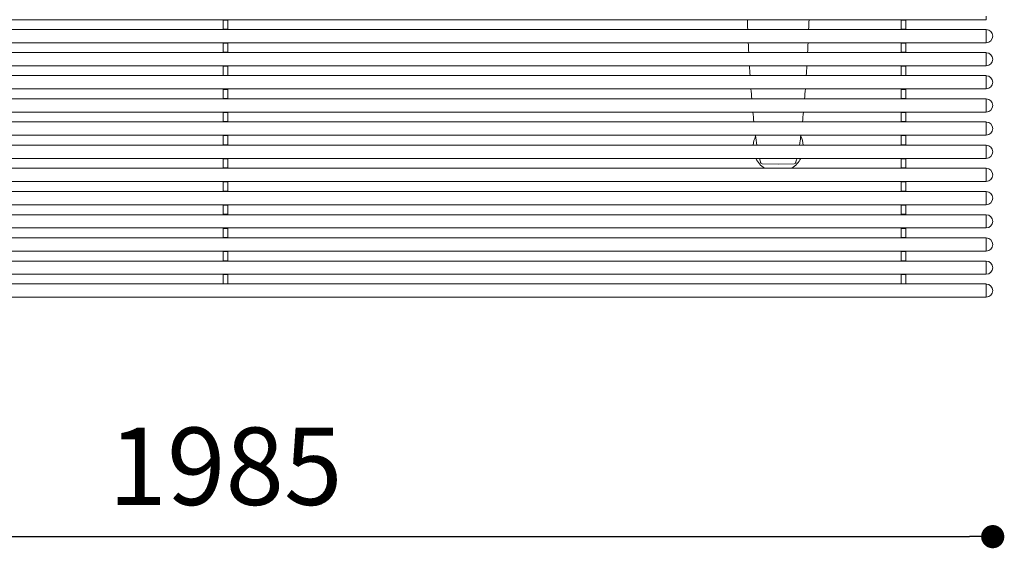
# Model space of a CAD drawing. Units: millimetres. Extents: x 53 to 9233, y 17501 to 27846.
# Drawn here: x 6184 to 7458, y 24227 to 24910 of the extents above; entities that cross this region are included whole.
import ezdxf

# ---------------------------------------------------------------- set-up
doc = ezdxf.new("R2010")
doc.units = ezdxf.units.MM
doc.header["$PDSIZE"] = -1
doc.styles.add('SLDTEXTSTYLE16', font='arial.ttf')
doc.dimstyles.new('QUOTA OK', dxfattribs={"dimtxt": 100, "dimasz": 30, "dimexe": 10, "dimexo": 0.0625, "dimgap": 40, "dimtad": 1, "dimdec": 0, "dimzin": 12, "dimdsep": 46, "dimtxsty": 'SLDTEXTSTYLE16', "dimblk": 'DOT', "dimcen": 0.09, "dimse1": 1, "dimse2": 1, "dimclrd": 7, "dimclre": 7, "dimclrt": 7, "dimadec": 0, "dimazin": 0, "dimtfac": 1, "dimtdec": 0, "dimtofl": 0, "dimtmove": 0, "dimatfit": 3, "dimldrblk": 'CLOSED', "dimfxl": 0, "dimtolj": 1, "dimtzin": 12, "dimarcsym": 0})

# ---------------------------------------------------------------- blocks, each defined once
blk = doc.blocks.new('_Dot')
at = {"color": 0, "linetype": 'ByBlock', "lineweight": -2}
blk.add_line((-0.5, 0), (-1, 0), dxfattribs=at)
at = {"color": 0, "linetype": 'ByBlock', "const_width": 0.5}
blk.add_lwpolyline([(-0.25, 0, 1), (0.25, 0, 1)], format="xyb", close=True, dxfattribs=at)
blk = doc.blocks.new('*D72')
at = {"color": 7, "lineweight": -2}
blk.add_line((5487.9, 24241.7), (7412.9, 24241.7), dxfattribs=at)
at = {"layer": 'Defpoints', "color": 0}
for p in [(5457.9, 24559.7), (7442.9, 24559.7), (7442.9, 24241.7)]:
    blk.add_point(p, dxfattribs=at)
at = {"color": 7, "lineweight": -2, "xscale": 30, "yscale": 30, "zscale": 30, "rotation": 180}
blk.add_blockref('_Dot', (5457.9, 24241.7), dxfattribs=at)
at = {"color": 7, "lineweight": -2, "xscale": 30, "yscale": 30, "zscale": 30}
blk.add_blockref('_Dot', (7442.9, 24241.7), dxfattribs=at)
at = {"color": 7, "lineweight": 5, "insert": (6450.4, 24332.7), "char_height": 100, "attachment_point": 5, "style": 'SLDTEXTSTYLE16'}
blk.add_mtext('\\A1;1985', dxfattribs=at)
blk = doc.blocks.new('_CLOSED')
at = {"color": 0, "linetype": 'ByBlock', "lineweight": -2}
for p, q in [((-1, 0.166667), (0, 0)), ((-1, 0.166667), (-1, -0.166667)), ((0, 0), (-1, -0.166667)), ((0, 0), (-1, 0))]:
    blk.add_line(p, q, dxfattribs=at)

msp = doc.modelspace()

# ---------------------------------------------------------------- linework, layer by layer
at = {"color": 7, "linetype": 'Continuous', "lineweight": 5}
for p, q in [((7434.4, 24914.3), (7434.4, 24909.9)), ((5466.4, 24909.9), (7434.4, 24909.9)), ((6447.4, 24909.4), (6447.4, 24909.9)), ((6453.4, 24909.4), (6447.4, 24909.4)), ((6447.4, 24897.7), (6447.4, 24909.4)), ((6453.4, 24909.4), (6453.4, 24909.9)), ((6453.4, 24897.7), (6453.4, 24909.4)), ((7324.4, 24909.4), (7324.4, 24909.9)), ((7330.4, 24909.4), (7324.4, 24909.4)), ((7324.4, 24897.7), (7324.4, 24909.4)), ((7330.4, 24909.4), (7330.4, 24909.9)), ((7330.4, 24897.7), (7330.4, 24909.4)), ((7434.4, 24897.3), (5466.4, 24897.3)), ((6453.4, 24897.7), (6447.4, 24897.7)), ((6447.4, 24897.3), (6447.4, 24897.7)), ((6453.4, 24897.3), (6453.4, 24897.7)), ((7330.4, 24897.7), (7324.4, 24897.7)), ((7324.4, 24897.3), (7324.4, 24897.7)), ((7330.4, 24897.3), (7330.4, 24897.7)), ((7434.4, 24897.3), (7434.4, 24880.1)), ((7434.6, 24892.5), (7434.6, 24897.2)), ((7434.6, 24880.2), (7434.6, 24892.5)), ((5466.4, 24880.1), (7434.4, 24880.1)), ((6447.4, 24879.6), (6447.4, 24880.1)), ((6453.4, 24879.6), (6447.4, 24879.6)), ((6447.4, 24867.9), (6447.4, 24879.6)), ((6453.4, 24879.6), (6453.4, 24880.1)), ((6453.4, 24867.9), (6453.4, 24879.6)), ((7324.4, 24879.6), (7324.4, 24880.1)), ((7330.4, 24879.6), (7324.4, 24879.6)), ((7324.4, 24867.9), (7324.4, 24879.6)), ((7330.4, 24879.6), (7330.4, 24880.1)), ((7330.4, 24867.9), (7330.4, 24879.6)), ((7434.4, 24867.4), (5466.4, 24867.4)), ((6453.4, 24867.9), (6447.4, 24867.9)), ((6447.4, 24867.4), (6447.4, 24867.9)), ((6453.4, 24867.4), (6453.4, 24867.9)), ((7330.4, 24867.9), (7324.4, 24867.9)), ((7324.4, 24867.4), (7324.4, 24867.9)), ((7330.4, 24867.4), (7330.4, 24867.9)), ((7434.4, 24867.4), (7434.4, 24850.2)), ((7434.6, 24862.7), (7434.6, 24867.3)), ((7434.6, 24850.3), (7434.6, 24862.7)), ((5466.4, 24850.2), (7434.4, 24850.2)), ((6447.4, 24849.8), (6447.4, 24850.2)), ((6453.4, 24849.8), (6453.4, 24850.2)), ((7324.4, 24849.8), (7324.4, 24850.2)), ((7330.4, 24849.8), (7330.4, 24850.2)), ((7434.4, 24837.6), (5466.4, 24837.6)), ((6453.4, 24849.8), (6447.4, 24849.8)), ((6447.4, 24838), (6447.4, 24849.8)), ((6453.4, 24838), (6447.4, 24838)), ((6447.4, 24837.6), (6447.4, 24838)), ((6453.4, 24838), (6453.4, 24849.8)), ((6453.4, 24837.6), (6453.4, 24838)), ((7330.4, 24849.8), (7324.4, 24849.8)), ((7324.4, 24838), (7324.4, 24849.8)), ((7330.4, 24838), (7324.4, 24838)), ((7324.4, 24837.6), (7324.4, 24838)), ((7330.4, 24838), (7330.4, 24849.8)), ((7330.4, 24837.6), (7330.4, 24838)), ((7434.4, 24837.6), (7434.4, 24820.4)), ((7434.6, 24832.9), (7434.6, 24837.5)), ((7434.6, 24820.5), (7434.6, 24832.9)), ((5466.4, 24820.4), (7434.4, 24820.4)), ((6447.4, 24819.9), (6447.4, 24820.4)), ((6453.4, 24819.9), (6447.4, 24819.9)), ((6447.4, 24808.2), (6447.4, 24819.9)), ((6453.4, 24819.9), (6453.4, 24820.4)), ((6453.4, 24808.2), (6453.4, 24819.9)), ((7324.4, 24819.9), (7324.4, 24820.4)), ((7330.4, 24819.9), (7324.4, 24819.9)), ((7324.4, 24808.2), (7324.4, 24819.9)), ((7330.4, 24819.9), (7330.4, 24820.4)), ((7330.4, 24808.2), (7330.4, 24819.9)), ((7434.4, 24807.7), (5466.4, 24807.7)), ((6453.4, 24808.2), (6447.4, 24808.2)), ((6447.4, 24807.7), (6447.4, 24808.2)), ((6453.4, 24807.7), (6453.4, 24808.2)), ((7330.4, 24808.2), (7324.4, 24808.2)), ((7324.4, 24807.7), (7324.4, 24808.2)), ((7330.4, 24807.7), (7330.4, 24808.2)), ((7434.4, 24807.7), (7434.4, 24790.5)), ((7434.6, 24803), (7434.6, 24807.6)), ((7434.6, 24790.6), (7434.6, 24803)), ((5466.4, 24790.5), (7434.4, 24790.5)), ((6447.4, 24790), (6447.4, 24790.5)), ((6453.4, 24790), (6447.4, 24790)), ((6447.4, 24778.3), (6447.4, 24790)), ((6453.4, 24790), (6453.4, 24790.5)), ((6453.4, 24778.3), (6453.4, 24790)), ((7324.4, 24790), (7324.4, 24790.5)), ((7330.4, 24790), (7324.4, 24790)), ((7324.4, 24778.3), (7324.4, 24790)), ((7330.4, 24790), (7330.4, 24790.5)), ((7330.4, 24778.3), (7330.4, 24790)), ((7434.4, 24777.8), (5466.4, 24777.8)), ((6453.4, 24778.3), (6447.4, 24778.3)), ((6447.4, 24777.8), (6447.4, 24778.3)), ((6453.4, 24777.8), (6453.4, 24778.3)), ((7330.4, 24778.3), (7324.4, 24778.3)), ((7324.4, 24777.8), (7324.4, 24778.3)), ((7330.4, 24777.8), (7330.4, 24778.3)), ((7434.4, 24777.8), (7434.4, 24760.6)), ((7434.6, 24773.1), (7434.6, 24777.7)), ((7434.6, 24760.7), (7434.6, 24773.1)), ((5466.4, 24760.6), (7434.4, 24760.6)), ((6447.4, 24760.1), (6447.4, 24760.6)), ((6453.4, 24760.1), (6447.4, 24760.1)), ((6447.4, 24748.3), (6447.4, 24760.1)), ((6453.4, 24748.3), (6447.4, 24748.3)), ((6447.4, 24747.8), (6447.4, 24748.3)), ((6453.4, 24760.1), (6453.4, 24760.6)), ((6453.4, 24748.3), (6453.4, 24760.1)), ((6453.4, 24747.8), (6453.4, 24748.3)), ((7192.9, 24747.8), (7193.4, 24750.5)), ((7324.4, 24760.1), (7324.4, 24760.6)), ((7330.4, 24760.1), (7324.4, 24760.1)), ((7324.4, 24748.3), (7324.4, 24760.1)), ((7330.4, 24748.3), (7324.4, 24748.3)), ((7324.4, 24747.8), (7324.4, 24748.3)), ((7330.4, 24760.1), (7330.4, 24760.6)), ((7330.4, 24748.3), (7330.4, 24760.1)), ((7330.4, 24747.8), (7330.4, 24748.3)), ((7434.4, 24747.8), (5466.4, 24747.8)), ((7434.4, 24747.8), (7434.4, 24730.6)), ((7434.6, 24743.1), (7434.6, 24747.7)), ((7434.6, 24730.7), (7434.6, 24743.1)), ((5466.4, 24730.6), (7434.4, 24730.6)), ((6447.4, 24730.2), (6447.4, 24730.6)), ((6453.4, 24730.2), (6447.4, 24730.2)), ((6447.4, 24718.4), (6447.4, 24730.2)), ((6453.4, 24730.2), (6453.4, 24730.6)), ((6453.4, 24718.4), (6453.4, 24730.2)), ((7144.7, 24723.5), (7165.4, 24723.1)), ((7165.4, 24723.1), (7186.1, 24723.5)), ((7324.4, 24730.2), (7324.4, 24730.6)), ((7330.4, 24730.2), (7324.4, 24730.2)), ((7324.4, 24718.4), (7324.4, 24730.2)), ((7330.4, 24730.2), (7330.4, 24730.6)), ((7330.4, 24718.4), (7330.4, 24730.2)), ((7434.4, 24717.9), (5466.4, 24717.9)), ((6453.4, 24718.4), (6447.4, 24718.4)), ((6447.4, 24717.9), (6447.4, 24718.4)), ((6453.4, 24717.9), (6453.4, 24718.4)), ((7330.4, 24718.4), (7324.4, 24718.4)), ((7324.4, 24717.9), (7324.4, 24718.4)), ((7330.4, 24717.9), (7330.4, 24718.4)), ((7434.4, 24717.9), (7434.4, 24700.7)), ((7434.6, 24713.2), (7434.6, 24717.8)), ((7434.6, 24700.8), (7434.6, 24713.2)), ((5466.4, 24700.7), (7434.4, 24700.7)), ((6447.4, 24700.2), (6447.4, 24700.7)), ((6453.4, 24700.2), (6447.4, 24700.2)), ((6447.4, 24688.4), (6447.4, 24700.2)), ((6453.4, 24700.2), (6453.4, 24700.7)), ((6453.4, 24688.4), (6453.4, 24700.2)), ((7324.4, 24700.2), (7324.4, 24700.7)), ((7330.4, 24700.2), (7324.4, 24700.2)), ((7324.4, 24688.4), (7324.4, 24700.2)), ((7330.4, 24700.2), (7330.4, 24700.7)), ((7330.4, 24688.4), (7330.4, 24700.2)), ((7434.4, 24700.7), (7434.4, 24700.7)), ((7434.4, 24687.9), (5466.4, 24687.9)), ((6453.4, 24688.4), (6447.4, 24688.4)), ((6447.4, 24687.9), (6447.4, 24688.4)), ((6453.4, 24687.9), (6453.4, 24688.4)), ((7330.4, 24688.4), (7324.4, 24688.4)), ((7324.4, 24687.9), (7324.4, 24688.4)), ((7330.4, 24687.9), (7330.4, 24688.4)), ((7434.4, 24687.9), (7434.4, 24670.7)), ((7434.6, 24683.2), (7434.6, 24687.8)), ((7434.6, 24670.8), (7434.6, 24683.2)), ((5466.4, 24670.7), (7434.4, 24670.7)), ((6447.4, 24670.2), (6447.4, 24670.7)), ((6453.4, 24670.2), (6447.4, 24670.2)), ((6447.4, 24658.4), (6447.4, 24670.2)), ((6453.4, 24670.2), (6453.4, 24670.7)), ((6453.4, 24658.4), (6453.4, 24670.2)), ((7324.4, 24670.2), (7324.4, 24670.7)), ((7330.4, 24670.2), (7324.4, 24670.2)), ((7324.4, 24658.4), (7324.4, 24670.2)), ((7330.4, 24670.2), (7330.4, 24670.7)), ((7330.4, 24658.4), (7330.4, 24670.2)), ((7434.4, 24657.9), (5466.4, 24657.9)), ((6453.4, 24658.4), (6447.4, 24658.4)), ((6447.4, 24657.9), (6447.4, 24658.4)), ((6453.4, 24657.9), (6453.4, 24658.4)), ((7330.4, 24658.4), (7324.4, 24658.4)), ((7324.4, 24657.9), (7324.4, 24658.4)), ((7330.4, 24657.9), (7330.4, 24658.4)), ((7434.4, 24657.9), (7434.4, 24640.7)), ((7434.6, 24653.2), (7434.6, 24657.8)), ((7434.6, 24640.8), (7434.6, 24653.2)), ((5466.4, 24640.7), (7434.4, 24640.7)), ((6447.4, 24640.2), (6447.4, 24640.7)), ((6453.4, 24640.2), (6447.4, 24640.2)), ((6447.4, 24628.4), (6447.4, 24640.2)), ((6453.4, 24640.2), (6453.4, 24640.7)), ((6453.4, 24628.4), (6453.4, 24640.2)), ((7324.4, 24640.2), (7324.4, 24640.7)), ((7330.4, 24640.2), (7324.4, 24640.2)), ((7324.4, 24628.4), (7324.4, 24640.2)), ((7330.4, 24640.2), (7330.4, 24640.7)), ((7330.4, 24628.4), (7330.4, 24640.2)), ((7434.4, 24627.9), (5466.4, 24627.9)), ((6453.4, 24628.4), (6447.4, 24628.4)), ((6447.4, 24627.9), (6447.4, 24628.4)), ((6453.4, 24627.9), (6453.4, 24628.4)), ((7330.4, 24628.4), (7324.4, 24628.4)), ((7324.4, 24627.9), (7324.4, 24628.4)), ((7330.4, 24627.9), (7330.4, 24628.4)), ((7434.4, 24627.9), (7434.4, 24611.5)), ((7434.6, 24623.2), (7434.6, 24627.8)), ((7434.6, 24610.8), (7434.6, 24623.2)), ((5466.4, 24610.7), (7434.4, 24610.7)), ((6447.4, 24610.2), (6447.4, 24610.7)), ((6453.4, 24610.2), (6447.4, 24610.2)), ((6447.4, 24598.4), (6447.4, 24610.2)), ((6453.4, 24610.2), (6453.4, 24610.7)), ((6453.4, 24598.4), (6453.4, 24610.2)), ((7324.4, 24610.2), (7324.4, 24610.7)), ((7330.4, 24610.2), (7324.4, 24610.2)), ((7324.4, 24598.4), (7324.4, 24610.2)), ((7330.4, 24610.2), (7330.4, 24610.7)), ((7330.4, 24598.4), (7330.4, 24610.2)), ((7434.4, 24611.5), (7434.4, 24610.7)), ((7434.4, 24598), (5466.4, 24598)), ((6453.4, 24598.4), (6447.4, 24598.4)), ((6447.4, 24598), (6447.4, 24598.4)), ((6453.4, 24598), (6453.4, 24598.4)), ((7330.4, 24598.4), (7324.4, 24598.4)), ((7324.4, 24598), (7324.4, 24598.4)), ((7330.4, 24598), (7330.4, 24598.4)), ((7434.4, 24598), (7434.4, 24594.5)), ((7434.6, 24593.2), (7434.6, 24597.9)), ((7434.4, 24594.5), (7434.4, 24580.8)), ((7434.6, 24580.9), (7434.6, 24593.2)), ((5466.4, 24580.8), (7434.4, 24580.8)), ((6447.4, 24580.4), (6447.4, 24580.8)), ((6453.4, 24580.4), (6447.4, 24580.4)), ((6447.4, 24568.7), (6447.4, 24580.4)), ((6453.4, 24580.4), (6453.4, 24580.8)), ((6453.4, 24568.7), (6453.4, 24580.4)), ((7324.4, 24580.4), (7324.4, 24580.8)), ((7330.4, 24580.4), (7324.4, 24580.4)), ((7324.4, 24568.7), (7324.4, 24580.4)), ((7330.4, 24580.4), (7330.4, 24580.8)), ((7330.4, 24568.7), (7330.4, 24580.4)), ((7434.4, 24568.3), (5466.4, 24568.3)), ((6453.4, 24568.7), (6447.4, 24568.7)), ((6447.4, 24568.3), (6447.4, 24568.7)), ((6453.4, 24568.3), (6453.4, 24568.7)), ((7330.4, 24568.7), (7324.4, 24568.7)), ((7324.4, 24568.3), (7324.4, 24568.7)), ((7330.4, 24568.3), (7330.4, 24568.7)), ((7434.4, 24568.3), (7434.4, 24551.1)), ((7434.6, 24563.6), (7434.6, 24568.2)), ((7434.6, 24551.2), (7434.6, 24563.6)), ((5466.4, 24551.1), (7434.4, 24551.1))]:
    msp.add_line(p, q, dxfattribs=at)
for centre, radius, start, end in [((7434.6, 24896.9), 0.25, 98.3991, 180), ((7434.4, 24888.7), 8.5, 271.4392, 88.5608), ((7434.6, 24880.4), 0.25, 180, 261.6009), ((7434.6, 24867.1), 0.25, 98.3991, 180), ((7434.4, 24858.8), 8.5, 271.4392, 88.5608), ((7434.6, 24850.6), 0.25, 180, 261.6009), ((7434.6, 24837.2), 0.25, 98.3991, 180), ((7434.4, 24829), 8.5, 271.4392, 88.5608), ((7434.6, 24820.7), 0.25, 180, 261.6009), ((7434.6, 24807.3), 0.25, 98.3991, 180), ((7434.4, 24799.1), 8.5, 271.4392, 88.5608), ((7434.6, 24790.8), 0.25, 180, 261.6009), ((7434.6, 24777.4), 0.25, 98.3991, 180), ((7434.4, 24769.2), 8.5, 271.4392, 88.5608), ((7434.6, 24760.9), 0.25, 180, 261.6009), ((7165.4, 24745.1), 32.5, 154.0305, 175.1387), ((7165.4, 24745.1), 32.5, 4.8613, 25.9695), ((7434.6, 24747.5), 0.25, 98.3991, 180), ((7434.4, 24739.2), 8.5, 271.4392, 88.5608), ((7165.4, 24745.1), 32.5, 206.3905, 236.8396), ((7144.7, 24725.5), 2, 198.0166, 268.7575), ((7165.4, 24745.1), 32.5, 303.1604, 333.6095), ((7186, 24725.5), 2, 271.2425, 341.9834), ((7434.6, 24731), 0.25, 180, 261.6009), ((7434.6, 24717.5), 0.25, 98.3991, 180), ((7434.4, 24709.3), 8.5, 271.4392, 88.5608), ((7434.6, 24701), 0.25, 180, 261.6009), ((7434.6, 24687.5), 0.25, 98.3991, 180), ((7434.4, 24679.3), 8.5, 271.4392, 88.5608), ((7434.6, 24671), 0.25, 180, 261.6009), ((7434.6, 24657.6), 0.25, 98.3991, 180), ((7434.4, 24649.3), 8.5, 271.4392, 88.5608), ((7434.6, 24641.1), 0.25, 180, 261.6009), ((7434.6, 24627.6), 0.25, 98.3991, 180), ((7434.4, 24619.3), 8.5, 271.4392, 88.5608), ((7434.6, 24611.1), 0.25, 180, 261.6009), ((7434.6, 24597.6), 0.25, 98.3991, 180), ((7434.4, 24589.4), 8.5, 271.4392, 88.5608), ((7434.6, 24581.1), 0.25, 180, 261.6009), ((7434.6, 24568), 0.25, 98.3991, 180), ((7434.4, 24559.7), 8.5, 271.4392, 88.5608), ((7434.6, 24551.5), 0.25, 180, 261.6009)]:
    msp.add_arc(centre, radius, start, end, dxfattribs=at)
for centre, start_param, end_param in [((7148.2, 25074.9), 2.050172, 2.090293), ((7182.5, 25074.9), 4.192892, 4.233014), ((7148.2, 25074.9), 2.146618, 2.189337), ((7182.5, 25074.9), 4.093848, 4.136568), ((7148.2, 25074.9), 2.249683, 2.29602), ((7182.5, 25074.9), 3.987165, 4.033502), ((7148.2, 25074.9), 2.362261, 2.41411), ((7182.5, 25074.9), 3.869075, 3.920924), ((7148.2, 25074.9), 2.489691, 2.550764), ((7182.5, 25074.9), 3.732422, 3.793495), ((7148.2, 25074.9), 2.643634, 2.724265), ((7182.5, 25074.9), 3.578778, 3.639551)]:
    msp.add_ellipse(centre, major_axis=(0, 357.7), ratio=0.071618, start_param=start_param, end_param=end_param, dxfattribs=at)
for points, knots in [([(7141.2, 24730.6), (7141.4, 24730), (7141.8, 24728.4), (7142.3, 24726.5), (7142.7, 24725.3), (7142.8, 24724.9)], [0, 0, 0, 0, 0.284169, 0.759284, 1, 1, 1, 1]), ([(7187.9, 24724.9), (7188.1, 24725.3), (7188.5, 24726.6), (7189, 24728.4), (7189.4, 24730.1), (7189.6, 24730.6)], [0, 0, 0, 0, 0.246599, 0.727057, 1, 1, 1, 1])]:
    msp.add_open_spline(points, degree=3, knots=knots, dxfattribs=at)

# ---------------------------------------------------------------- dimensions: what is measured, and where the dimension line sits
at = {"lineweight": 5}
dim = msp.add_linear_dim(base=(7442.9, 24241.7), p1=(5457.9, 24559.7), p2=(7442.9, 24559.7), dimstyle='QUOTA OK', dxfattribs=at)
dim.commit()
dim.dimension.update_dxf_attribs({"geometry": '*D72', "text_midpoint": (6450.4, 24332.7)})

doc.saveas('drawing.dxf')
